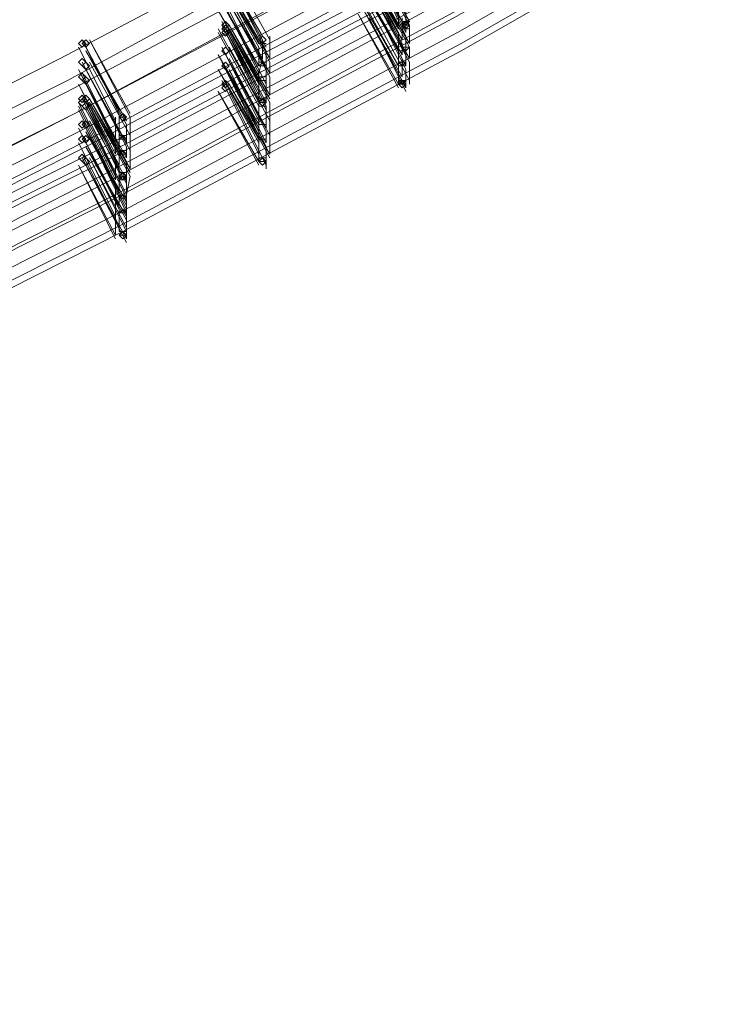
# Model space of a CAD drawing. Units: millimetres. Extents: x -6156 to 4982, y -4224 to 4160.
# Drawn here: x 2158 to 2373, y -3617 to -3321 of the extents above; entities that cross this region are included whole.
import ezdxf

# ---------------------------------------------------------------- set-up
doc = ezdxf.new("R2010")
doc.units = ezdxf.units.MM

# ---------------------------------------------------------------- blocks, each defined once
blk = doc.blocks.new('WMF0')
at = {"color": 3, "lineweight": 0}
for points in [[(1149.117, -691.085), (1156.152, -688.419), (1163.187, -685.604), (1170.149, -682.568), (1177.036, -679.31), (1183.775, -675.903), (1190.514, -672.348), (1197.105, -668.646), (1203.622, -664.721), (1209.99, -660.648), (1216.285, -656.427), (1222.432, -651.983), (1228.504, -647.466), (1234.429, -642.726)], [(1149.117, -691.529), (1156.226, -688.863), (1163.261, -685.975), (1170.223, -682.938), (1177.11, -679.754), (1183.923, -676.347), (1190.588, -672.719), (1197.179, -669.016), (1203.696, -665.091), (1210.138, -661.018), (1216.433, -656.723), (1222.654, -652.354), (1228.726, -647.762), (1234.651, -643.023)], [(1149.117, -691.825), (1156.226, -689.159), (1163.261, -686.271), (1170.223, -683.235), (1177.184, -679.976), (1183.923, -676.57), (1190.662, -673.015), (1197.327, -669.238), (1203.844, -665.313), (1210.287, -661.24), (1216.581, -656.945), (1222.802, -652.502), (1228.874, -647.91), (1234.799, -643.171)], [(1149.117, -692.269), (1156.226, -689.603), (1163.335, -686.715), (1170.297, -683.679), (1177.258, -680.421), (1184.071, -677.014), (1190.81, -673.385), (1197.401, -669.608), (1203.992, -665.684), (1210.435, -661.536), (1216.729, -657.241), (1222.95, -652.798), (1229.023, -648.206), (1235.021, -643.467)], [(1149.117, -692.343), (1156.226, -689.677), (1163.335, -686.789), (1170.297, -683.753), (1177.258, -680.495), (1184.071, -677.014), (1190.81, -673.459), (1197.475, -669.683), (1203.992, -665.684), (1210.435, -661.61), (1216.803, -657.315), (1223.024, -652.872), (1229.097, -648.281), (1235.095, -643.541)], [(1149.117, -692.714), (1156.3, -690.048), (1163.335, -687.16), (1170.371, -684.049), (1177.332, -680.791), (1184.145, -677.384), (1190.958, -673.756), (1197.623, -669.979), (1204.14, -665.98), (1210.583, -661.833), (1216.952, -657.537), (1223.172, -653.094), (1229.319, -648.503), (1235.317, -643.689)], [(1149.117, -693.01), (1156.3, -690.344), (1163.41, -687.456), (1170.445, -684.345), (1177.406, -681.087), (1184.219, -677.606), (1191.032, -673.978), (1197.697, -670.201), (1204.214, -666.202), (1210.731, -662.055), (1217.1, -657.76), (1223.32, -653.316), (1229.467, -648.651), (1235.465, -643.911)], [(1149.117, -693.454), (1156.3, -690.788), (1163.41, -687.826), (1170.445, -684.79), (1177.48, -681.457), (1184.293, -678.051), (1191.106, -674.422), (1197.771, -670.571), (1204.362, -666.572), (1210.879, -662.425), (1217.248, -658.13), (1223.468, -653.612), (1229.615, -648.947), (1235.688, -644.133)], [(1149.635, -692.862), (1156.819, -690.196), (1163.854, -687.308), (1170.889, -684.197), (1177.776, -681.013), (1184.589, -677.532), (1191.328, -673.978), (1197.993, -670.201), (1204.51, -666.276), (1210.953, -662.129), (1217.322, -657.908), (1223.542, -653.464), (1229.615, -648.873), (1235.613, -644.133)], [(1149.635, -693.01), (1156.819, -690.344), (1163.854, -687.456), (1170.889, -684.345), (1177.776, -681.087), (1184.663, -677.68), (1191.402, -674.126), (1197.993, -670.349), (1204.584, -666.35), (1211.027, -662.277), (1217.322, -657.982), (1223.542, -653.538), (1229.689, -648.947), (1235.688, -644.207)], [(1149.635, -693.306), (1156.819, -690.64), (1163.928, -687.678), (1170.889, -684.642), (1177.85, -681.383), (1184.663, -677.977), (1191.476, -674.348), (1198.141, -670.571), (1204.658, -666.646), (1211.101, -662.499), (1217.47, -658.204), (1223.691, -653.761), (1229.837, -649.169), (1235.836, -644.43)], [(1149.635, -693.602), (1156.819, -690.862), (1163.928, -687.974), (1170.963, -684.938), (1177.924, -681.679), (1184.737, -678.199), (1191.551, -674.57), (1198.216, -670.793), (1204.732, -666.868), (1211.249, -662.721), (1217.618, -658.426), (1223.839, -653.983), (1229.985, -649.317), (1235.984, -644.578)], [(1149.635, -693.75), (1156.819, -691.01), (1163.928, -688.122), (1170.963, -685.086), (1177.924, -681.828), (1184.812, -678.347), (1191.551, -674.718), (1198.216, -670.941), (1204.806, -666.942), (1211.249, -662.869), (1217.618, -658.574), (1223.913, -654.057), (1230.059, -649.465), (1236.058, -644.652)], [(1149.635, -694.121), (1156.819, -691.381), (1164.002, -688.493), (1171.037, -685.382), (1177.998, -682.124), (1184.886, -678.643), (1191.625, -675.014), (1198.364, -671.238), (1204.955, -667.239), (1211.397, -663.092), (1217.766, -658.796), (1224.061, -654.353), (1230.207, -649.688), (1236.206, -644.874)], [(1149.635, -694.195), (1156.893, -691.455), (1164.002, -688.567), (1171.037, -685.456), (1177.998, -682.198), (1184.886, -678.717), (1191.699, -675.089), (1198.364, -671.312), (1204.955, -667.313), (1211.471, -663.166), (1217.84, -658.87), (1224.135, -654.353), (1230.281, -649.688), (1236.28, -644.874)], [(1149.635, -694.491), (1156.893, -691.751), (1164.002, -688.863), (1171.111, -685.753), (1178.072, -682.494), (1184.96, -679.013), (1191.773, -675.385), (1198.512, -671.534), (1205.103, -667.535), (1211.62, -663.388), (1217.988, -659.019), (1224.283, -654.575), (1230.43, -649.91), (1236.428, -645.096)], [(1149.635, -694.787), (1156.893, -692.047), (1164.076, -689.159), (1171.111, -686.049), (1178.147, -682.716), (1185.034, -679.236), (1191.847, -675.607), (1198.586, -671.756), (1205.177, -667.757), (1211.694, -663.61), (1218.062, -659.241), (1224.357, -654.723), (1230.578, -650.058), (1236.576, -645.244)], [(1149.635, -694.935), (1156.893, -692.195), (1164.076, -689.307), (1171.111, -686.197), (1178.147, -682.864), (1185.034, -679.384), (1191.847, -675.755), (1198.586, -671.904), (1205.251, -667.905), (1211.768, -663.758), (1218.136, -659.389), (1224.431, -654.871), (1230.578, -650.206), (1236.65, -645.318)]]:
    blk.add_lwpolyline(points, dxfattribs=at)
at = {"color": 253, "lineweight": 0}
for points in [[(1189.995, -673.681), (1190.81, -675.163)], [(1189.773, -673.83), (1190.588, -675.311)], [(1190.588, -675.237), (1189.773, -673.83)], [(1189.773, -673.904), (1190.588, -675.385)], [(1190.588, -675.311), (1189.773, -673.904)], [(1189.847, -673.756), (1190.662, -675.163)], [(1190.662, -675.163), (1189.847, -673.756)], [(1189.995, -673.756), (1190.81, -675.237)], [(1190.81, -675.163), (1189.995, -673.756)], [(1189.995, -673.83), (1190.736, -675.311)], [(1190.736, -675.311), (1189.995, -673.83)], [(1189.995, -673.904), (1190.736, -675.459)], [(1190.736, -675.385), (1189.995, -673.904)], [(1187.033, -674.052), (1187.848, -675.533)], [(1187.848, -675.459), (1187.033, -674.052)], [(1187.181, -674.052), (1187.996, -675.533)], [(1187.996, -675.533), (1187.181, -674.052)], [(1189.847, -674.126), (1190.662, -675.607)], [(1190.662, -675.533), (1189.847, -674.126)], [(1186.959, -674.2), (1187.774, -675.681)], [(1187.774, -675.607), (1186.959, -674.2)], [(1187.181, -674.274), (1187.922, -675.755)], [(1187.922, -675.681), (1187.181, -674.274)], [(1189.995, -674.2), (1190.81, -675.681)], [(1190.81, -675.607), (1189.995, -674.2)], [(1187.033, -674.422), (1187.848, -675.903)], [(1187.848, -675.903), (1187.033, -674.422)], [(1187.181, -674.496), (1187.996, -675.977)], [(1187.996, -675.903), (1187.181, -674.496)], [(1189.773, -674.348), (1190.588, -675.755)], [(1190.588, -675.755), (1189.773, -674.348)], [(1189.847, -674.422), (1190.662, -675.903)], [(1190.662, -675.829), (1189.847, -674.422)], [(1189.995, -674.348), (1190.736, -675.829)], [(1190.736, -675.829), (1189.995, -674.348)], [(1189.995, -674.496), (1190.81, -675.977)], [(1190.81, -675.903), (1189.995, -674.496)], [(1186.959, -674.644), (1187.774, -676.125)], [(1187.774, -676.051), (1186.959, -674.644)], [(1187.033, -674.718), (1187.774, -676.199)], [(1187.774, -676.199), (1187.033, -674.718)], [(1187.181, -674.644), (1187.922, -676.125)], [(1187.922, -676.125), (1187.181, -674.644)], [(1190.588, -676.051), (1189.773, -674.57)], [(1189.773, -674.644), (1190.588, -676.051)], [(1189.995, -674.644), (1190.736, -676.125)], [(1190.736, -676.051), (1189.995, -674.644)], [(1187.181, -674.792), (1187.996, -676.273)], [(1187.996, -676.199), (1187.181, -674.792)], [(1189.847, -674.866), (1190.662, -676.347)], [(1190.662, -676.273), (1189.847, -674.866)], [(1189.995, -674.866), (1190.81, -676.347)], [(1190.81, -676.347), (1189.995, -674.866)], [(1190.588, -674.866), (1190.588, -675.237)], [(1186.959, -674.94), (1187.774, -676.422)], [(1187.774, -676.347), (1186.959, -674.94)], [(1187.181, -674.94), (1187.922, -676.422)], [(1187.922, -676.422), (1187.181, -674.94)], [(1189.773, -675.014), (1190.588, -676.496)], [(1190.588, -676.422), (1189.773, -675.014)], [(1189.995, -675.089), (1190.736, -676.57)], [(1190.736, -676.496), (1189.995, -675.089)], [(1190.662, -675.089), (1190.662, -675.163)], [(1190.736, -674.94), (1190.736, -675.311)], [(1186.959, -675.311), (1187.774, -676.792)], [(1187.774, -676.792), (1186.959, -675.311)], [(1187.033, -675.163), (1187.774, -676.644)], [(1187.033, -675.163), (1187.033, -675.163)], [(1187.774, -676.57), (1187.033, -675.163)], [(1187.033, -675.237), (1187.774, -676.718)], [(1187.033, -675.237), (1187.033, -675.237)], [(1187.774, -676.644), (1187.033, -675.237)], [(1187.181, -675.237), (1187.996, -676.718)], [(1187.996, -676.644), (1187.181, -675.237)], [(1187.181, -675.311), (1187.996, -676.792)], [(1187.996, -676.718), (1187.181, -675.311)], [(1187.255, -675.237), (1187.255, -675.237)], [(1187.255, -675.311), (1187.255, -675.311)], [(1190.662, -675.163), (1190.662, -675.533)], [(1190.662, -675.163), (1190.736, -675.237), (1190.81, -675.163)], [(1190.81, -675.163), (1190.662, -675.163)], [(1190.662, -675.237), (1190.736, -675.311), (1190.81, -675.237)], [(1190.81, -675.237), (1190.662, -675.237)], [(1190.662, -675.237), (1190.81, -675.237)], [(1190.81, -675.237), (1190.662, -675.237)], [(1190.662, -675.311), (1190.81, -675.311)], [(1190.81, -675.311), (1190.662, -675.311)], [(1190.736, -675.311), (1190.736, -675.385)], [(1190.81, -675.237), (1190.81, -675.607)], [(1186.959, -675.385), (1187.774, -676.866)], [(1187.774, -676.866), (1186.959, -675.385)], [(1187.033, -675.385), (1187.033, -675.385)], [(1187.033, -675.459), (1187.033, -675.459)], [(1187.181, -675.385), (1187.922, -676.866)], [(1187.181, -675.385), (1187.181, -675.385)], [(1187.922, -676.792), (1187.181, -675.385)], [(1187.181, -675.459), (1187.922, -676.94)], [(1187.181, -675.459), (1187.181, -675.459)], [(1187.922, -676.94), (1187.181, -675.459)], [(1187.996, -675.459), (1187.996, -675.533)], [(1190.588, -675.385), (1190.588, -675.755)], [(1190.736, -675.459), (1190.736, -675.829)], [(1184.145, -675.681), (1184.886, -677.162)], [(1184.886, -677.162), (1184.145, -675.681)], [(1184.219, -675.533), (1184.96, -677.014)], [(1184.219, -675.533), (1184.219, -675.533)], [(1184.96, -676.94), (1184.219, -675.533)], [(1184.367, -675.533), (1185.182, -677.088)], [(1185.182, -677.014), (1184.367, -675.533)], [(1184.441, -675.607), (1184.441, -675.607)], [(1187.033, -675.681), (1187.774, -677.162)], [(1187.033, -675.681), (1187.033, -675.681)], [(1187.774, -677.088), (1187.033, -675.681)], [(1187.181, -675.681), (1187.996, -677.162)], [(1187.996, -677.162), (1187.181, -675.681)], [(1187.774, -675.607), (1187.922, -675.607)], [(1187.922, -675.607), (1187.774, -675.607)], [(1187.774, -675.607), (1187.922, -675.607)], [(1187.922, -675.607), (1187.774, -675.607)], [(1187.774, -675.681), (1187.774, -676.051)], [(1187.848, -675.533), (1187.848, -675.903)], [(1187.996, -675.533), (1187.996, -675.903)], [(1190.662, -675.607), (1190.662, -675.829)], [(1190.662, -675.681), (1190.736, -675.755), (1190.81, -675.681)], [(1190.81, -675.681), (1190.662, -675.681)], [(1190.81, -675.681), (1190.81, -675.903)], [(1184.145, -675.755), (1184.145, -675.755)], [(1184.293, -675.755), (1185.108, -677.236)], [(1185.108, -677.162), (1184.293, -675.755)], [(1184.367, -675.755), (1184.367, -675.755)], [(1186.959, -675.829), (1187.774, -677.31)], [(1187.774, -677.236), (1186.959, -675.829)], [(1187.033, -675.903), (1187.033, -675.903)], [(1187.181, -675.903), (1187.922, -677.384)], [(1187.181, -675.903), (1187.181, -675.903)], [(1187.922, -677.31), (1187.181, -675.903)], [(1187.255, -675.755), (1187.255, -675.755)], [(1187.848, -675.903), (1187.774, -676.199)], [(1187.922, -675.755), (1187.922, -676.125)], [(1190.588, -675.755), (1190.736, -675.755)], [(1190.736, -675.755), (1190.588, -675.755)], [(1190.588, -675.755), (1190.588, -676.051)], [(1190.662, -675.903), (1190.662, -676.273)], [(1190.736, -675.829), (1190.736, -676.051)], [(1184.219, -675.977), (1184.96, -677.384)], [(1184.219, -675.977), (1184.219, -675.977)], [(1184.96, -677.384), (1184.219, -675.977)], [(1184.367, -675.977), (1185.182, -677.458)], [(1185.182, -677.458), (1184.367, -675.977)], [(1184.441, -676.051), (1184.441, -676.051)], [(1187.033, -675.977), (1187.774, -677.458)], [(1187.033, -675.977), (1187.033, -675.977)], [(1187.774, -677.384), (1187.033, -675.977)], [(1187.181, -675.977), (1187.996, -677.458)], [(1187.996, -677.458), (1187.181, -675.977)], [(1187.255, -676.051), (1187.255, -676.051)], [(1187.774, -675.977), (1187.922, -675.977)], [(1187.922, -675.977), (1187.774, -675.977)], [(1187.774, -676.051), (1187.922, -676.051)], [(1187.922, -676.051), (1187.774, -676.051)], [(1187.996, -675.977), (1187.996, -676.199)], [(1190.588, -675.977), (1190.662, -676.051), (1190.736, -675.977)], [(1190.736, -675.977), (1190.588, -675.977)], [(1190.588, -676.051), (1190.736, -676.051)], [(1190.736, -676.051), (1190.588, -676.051)], [(1190.588, -676.051), (1190.588, -676.422)], [(1190.81, -675.977), (1190.81, -676.347)], [(1184.145, -676.125), (1184.886, -677.606)], [(1184.145, -676.125), (1184.145, -676.125)], [(1184.886, -677.532), (1184.145, -676.125)], [(1184.96, -677.68), (1184.219, -676.199)], [(1184.219, -676.273), (1184.96, -677.68)], [(1184.219, -676.273), (1184.219, -676.273)], [(1184.293, -676.125), (1185.108, -677.68)], [(1185.108, -677.606), (1184.293, -676.125)], [(1184.367, -676.199), (1184.367, -676.199)], [(1184.367, -676.273), (1185.182, -677.755)], [(1185.182, -677.755), (1184.367, -676.273)], [(1186.959, -676.125), (1187.774, -677.606)], [(1187.774, -677.532), (1186.959, -676.125)], [(1187.033, -676.199), (1187.033, -676.199)], [(1187.181, -676.125), (1187.922, -677.68)], [(1187.922, -677.606), (1187.181, -676.125)], [(1187.181, -676.199), (1187.181, -676.199)], [(1187.774, -676.125), (1187.774, -676.347)], [(1187.774, -676.199), (1187.774, -676.57)], [(1187.774, -676.273), (1187.922, -676.273)], [(1187.922, -676.273), (1187.774, -676.273)], [(1187.922, -676.125), (1187.922, -676.422)], [(1187.996, -676.273), (1187.996, -676.644)], [(1190.736, -676.125), (1190.736, -676.496)], [(1184.145, -676.422), (1184.886, -677.903)], [(1184.145, -676.422), (1184.145, -676.422)], [(1184.886, -677.829), (1184.145, -676.422)], [(1184.293, -676.422), (1185.108, -677.977)], [(1185.108, -677.903), (1184.293, -676.422)], [(1184.367, -676.496), (1184.367, -676.496)], [(1184.441, -676.347), (1184.441, -676.347)], [(1187.033, -676.347), (1187.774, -677.829)], [(1187.033, -676.347), (1187.033, -676.347)], [(1187.774, -677.829), (1187.033, -676.347)], [(1187.181, -676.422), (1187.996, -677.903)], [(1187.996, -677.829), (1187.181, -676.422)], [(1187.255, -676.496), (1187.255, -676.496)], [(1187.774, -676.347), (1187.922, -676.347)], [(1187.922, -676.347), (1187.774, -676.347)], [(1187.774, -676.422), (1187.774, -676.792)], [(1187.922, -676.422), (1187.922, -676.792)], [(1190.588, -676.347), (1190.662, -676.422), (1190.736, -676.347)], [(1190.736, -676.347), (1190.588, -676.347)], [(1190.588, -676.422), (1190.736, -676.422)], [(1190.736, -676.422), (1190.588, -676.422)], [(1190.81, -676.347), (1190.81, -676.422)], [(1184.219, -676.644), (1184.96, -678.125)], [(1184.219, -676.644), (1184.219, -676.644)], [(1184.96, -678.051), (1184.219, -676.644)], [(1186.959, -676.57), (1187.774, -678.051)], [(1187.774, -677.977), (1186.959, -676.57)], [(1187.033, -676.57), (1187.033, -676.57)], [(1187.181, -676.57), (1187.922, -678.051)], [(1187.181, -676.57), (1187.181, -676.57)], [(1187.922, -678.051), (1187.181, -676.57)], [(1184.145, -676.792), (1184.886, -678.273)], [(1184.886, -678.273), (1184.145, -676.792)], [(1184.886, -678.347), (1184.145, -676.866)], [(1184.145, -676.866), (1184.145, -676.866)], [(1184.219, -676.718), (1184.96, -678.199)], [(1184.219, -676.718), (1184.219, -676.718)], [(1184.96, -678.199), (1184.219, -676.718)], [(1184.293, -676.866), (1185.108, -678.347)], [(1185.108, -678.347), (1184.293, -676.866)], [(1184.367, -676.718), (1185.182, -678.199)], [(1185.182, -678.125), (1184.367, -676.718)], [(1184.367, -676.792), (1185.182, -678.273)], [(1185.182, -678.199), (1184.367, -676.792)], [(1184.367, -676.866), (1184.367, -676.866)], [(1184.441, -676.718), (1184.441, -676.718)], [(1184.441, -676.866), (1184.441, -676.866)], [(1187.774, -676.718), (1187.774, -677.088)], [(1187.774, -676.718), (1187.922, -676.718)], [(1187.922, -676.718), (1187.774, -676.718)], [(1187.774, -676.718), (1187.922, -676.718)], [(1187.922, -676.718), (1187.774, -676.718)], [(1187.774, -676.792), (1187.922, -676.792)], [(1187.922, -676.792), (1187.774, -676.792)], [(1187.774, -676.792), (1187.774, -676.866)], [(1187.774, -676.866), (1187.922, -676.866)], [(1187.922, -676.866), (1187.774, -676.866)], [(1187.774, -676.866), (1187.774, -677.236)], [(1187.922, -676.866), (1187.922, -676.94)], [(1187.996, -676.792), (1187.996, -677.162)], [(1184.145, -676.94), (1184.886, -678.421)], [(1184.145, -676.94), (1184.145, -676.94)], [(1184.293, -676.94), (1185.108, -678.421)], [(1185.108, -678.421), (1184.293, -676.94)], [(1184.367, -676.94), (1184.367, -676.94)], [(1184.886, -677.088), (1184.886, -677.162)], [(1185.108, -677.088), (1185.034, -677.014), (1184.96, -677.088)], [(1184.96, -677.014), (1184.96, -677.384)], [(1184.96, -677.088), (1185.108, -677.088)], [(1184.96, -677.088), (1185.108, -677.088)], [(1185.108, -677.088), (1184.96, -677.088)], [(1185.182, -677.088), (1185.182, -677.458)], [(1187.922, -676.94), (1187.922, -677.31)], [(1184.219, -677.162), (1184.96, -678.643)], [(1184.219, -677.162), (1184.219, -677.162)], [(1184.96, -678.569), (1184.219, -677.162)], [(1184.367, -677.162), (1185.108, -678.717)], [(1185.108, -678.643), (1184.367, -677.162)], [(1184.441, -677.236), (1184.441, -677.236)], [(1184.886, -677.162), (1184.886, -677.532)], [(1185.108, -677.236), (1185.108, -677.606)], [(1187.774, -677.162), (1187.774, -677.384)], [(1187.774, -677.236), (1187.922, -677.236)], [(1187.922, -677.236), (1187.774, -677.236)], [(1187.774, -677.236), (1187.922, -677.236)], [(1187.922, -677.236), (1187.774, -677.236)], [(1187.996, -677.162), (1187.996, -677.458)], [(1184.145, -677.31), (1184.886, -678.791)], [(1184.886, -678.791), (1184.145, -677.31)], [(1184.145, -677.384), (1184.145, -677.384)], [(1184.219, -677.458), (1184.96, -678.939)], [(1184.219, -677.458), (1184.219, -677.458)], [(1184.96, -678.865), (1184.219, -677.458)], [(1184.293, -677.384), (1185.108, -678.865)], [(1185.108, -678.791), (1184.293, -677.384)], [(1184.367, -677.384), (1184.367, -677.384)], [(1184.367, -677.458), (1185.108, -679.013)], [(1185.108, -678.939), (1184.367, -677.458)], [(1184.96, -677.384), (1184.96, -677.68)], [(1185.108, -677.532), (1185.034, -677.458), (1184.96, -677.532)], [(1184.96, -677.458), (1185.108, -677.458)], [(1185.108, -677.458), (1184.96, -677.458)], [(1185.182, -677.458), (1185.182, -677.755)], [(1187.774, -677.31), (1187.774, -677.532)], [(1187.774, -677.458), (1187.774, -677.829)], [(1187.922, -677.384), (1187.922, -677.606)], [(1187.996, -677.458), (1187.996, -677.829)], [(1184.145, -677.606), (1184.886, -679.088)], [(1184.886, -679.088), (1184.145, -677.606)], [(1184.145, -677.68), (1184.145, -677.68)], [(1184.293, -677.68), (1185.108, -679.162)], [(1185.108, -679.088), (1184.293, -677.68)], [(1184.367, -677.68), (1184.367, -677.68)], [(1184.441, -677.532), (1184.441, -677.532)], [(1184.886, -677.606), (1184.886, -677.829)], [(1184.96, -677.532), (1185.108, -677.532)], [(1184.96, -677.68), (1184.96, -678.051)], [(1185.108, -677.68), (1185.108, -677.903)], [(1187.774, -677.532), (1187.922, -677.532)], [(1187.922, -677.532), (1187.774, -677.532)], [(1187.774, -677.532), (1187.922, -677.532)], [(1187.922, -677.532), (1187.774, -677.532)], [(1187.774, -677.606), (1187.774, -677.977)], [(1187.922, -677.68), (1187.922, -678.051)], [(1184.96, -679.31), (1184.219, -677.829)], [(1184.96, -677.755), (1185.108, -677.755)], [(1185.108, -677.755), (1184.96, -677.755)], [(1185.108, -677.829), (1185.034, -677.755), (1184.96, -677.829)], [(1184.96, -677.829), (1185.108, -677.829)], [(1185.182, -677.755), (1185.182, -678.125)], [(1184.145, -678.051), (1184.886, -679.532)], [(1184.145, -678.051), (1184.145, -678.051)], [(1184.886, -679.458), (1184.145, -678.051)], [(1184.219, -677.903), (1184.96, -679.31)], [(1184.219, -677.903), (1184.219, -677.903)], [(1184.293, -678.051), (1185.108, -679.606)], [(1185.108, -679.532), (1184.293, -678.051)], [(1184.367, -677.903), (1185.108, -679.384)], [(1185.108, -679.31), (1184.367, -677.903)], [(1184.441, -677.977), (1184.441, -677.977)], [(1184.886, -677.903), (1184.886, -678.273)], [(1185.108, -677.977), (1185.108, -678.347)], [(1187.774, -677.903), (1187.922, -677.903)], [(1187.922, -677.903), (1187.774, -677.903)], [(1187.774, -677.977), (1187.922, -677.977)], [(1187.922, -677.977), (1187.774, -677.977)], [(1187.922, -678.051), (1187.922, -678.125)], [(1184.367, -678.125), (1184.367, -678.125)], [(1184.886, -678.273), (1184.886, -678.347)], [(1184.96, -678.125), (1184.96, -678.199)], [(1184.96, -678.199), (1184.96, -678.569)], [(1185.108, -678.273), (1185.034, -678.199), (1184.96, -678.273)], [(1184.96, -678.199), (1185.108, -678.199)], [(1185.108, -678.199), (1184.96, -678.199)], [(1185.108, -678.347), (1185.034, -678.273), (1184.96, -678.347)], [(1184.96, -678.273), (1185.108, -678.273)], [(1185.108, -678.273), (1184.96, -678.273)], [(1184.96, -678.273), (1185.108, -678.273)], [(1185.182, -678.273), (1185.108, -678.643)], [(1184.886, -678.421), (1184.886, -678.791)], [(1184.96, -678.347), (1185.108, -678.347)], [(1185.108, -678.347), (1185.108, -678.421)], [(1185.108, -678.421), (1185.108, -678.791)], [(1185.108, -678.717), (1185.034, -678.643), (1184.96, -678.717)], [(1184.96, -678.643), (1184.96, -678.865)], [(1184.886, -678.791), (1184.886, -679.088)], [(1184.96, -678.717), (1185.108, -678.717)], [(1184.96, -678.717), (1185.108, -678.717)], [(1185.108, -678.717), (1184.96, -678.717)], [(1185.108, -678.717), (1185.108, -678.939)], [(1185.108, -678.865), (1185.108, -679.088)], [(1185.108, -679.013), (1185.034, -678.939), (1184.96, -679.013)], [(1184.96, -678.939), (1184.96, -679.31)], [(1184.96, -679.013), (1185.108, -679.013)], [(1185.108, -679.013), (1184.96, -679.013)], [(1184.96, -679.013), (1185.108, -679.013)], [(1185.108, -679.013), (1185.108, -679.31)], [(1184.886, -679.088), (1184.886, -679.458)], [(1185.108, -679.162), (1185.108, -679.532)], [(1184.96, -679.31), (1184.96, -679.384)], [(1185.108, -679.458), (1185.034, -679.384), (1184.96, -679.458)], [(1184.96, -679.384), (1185.108, -679.384)], [(1185.108, -679.384), (1184.96, -679.384)], [(1184.96, -679.458), (1185.108, -679.458)]]:
    blk.add_lwpolyline(points, dxfattribs=at)
for points in [[(1187.181, -675.237), (1187.107, -675.163), (1187.033, -675.237), (1187.107, -675.311), (1187.181, -675.237)], [(1187.033, -675.237), (1187.107, -675.311), (1187.181, -675.237), (1187.107, -675.163), (1187.033, -675.237)], [(1187.181, -675.237), (1187.107, -675.163), (1187.033, -675.237), (1187.107, -675.311), (1187.181, -675.237)], [(1187.181, -675.311), (1187.107, -675.237), (1187.033, -675.311), (1187.107, -675.385), (1187.181, -675.311)], [(1187.181, -675.385), (1187.107, -675.311), (1187.033, -675.385), (1187.107, -675.459), (1187.181, -675.385)], [(1187.033, -675.385), (1187.107, -675.459), (1187.181, -675.385), (1187.107, -675.311), (1187.033, -675.385)], [(1190.81, -675.237), (1190.736, -675.163), (1190.662, -675.237), (1190.736, -675.311), (1190.81, -675.237)], [(1190.81, -675.237), (1190.736, -675.163), (1190.662, -675.237), (1190.736, -675.311), (1190.81, -675.237)], [(1187.922, -675.533), (1187.848, -675.459), (1187.774, -675.533), (1187.848, -675.607), (1187.922, -675.533)], [(1184.293, -675.607), (1184.219, -675.533), (1184.145, -675.607), (1184.219, -675.681), (1184.293, -675.607)], [(1184.367, -675.607), (1184.293, -675.533), (1184.219, -675.607), (1184.293, -675.681), (1184.367, -675.607)], [(1184.219, -675.607), (1184.293, -675.681), (1184.367, -675.607), (1184.293, -675.533), (1184.219, -675.607)], [(1187.181, -675.755), (1187.107, -675.681), (1187.033, -675.755), (1187.107, -675.829), (1187.181, -675.755)], [(1187.033, -675.755), (1187.107, -675.829), (1187.181, -675.755), (1187.107, -675.681), (1187.033, -675.755)], [(1187.181, -675.755), (1187.107, -675.681), (1187.033, -675.755), (1187.107, -675.829), (1187.181, -675.755)], [(1184.293, -675.977), (1184.219, -675.903), (1184.145, -675.977), (1184.219, -676.051), (1184.293, -675.977)], [(1184.367, -676.051), (1184.293, -675.977), (1184.219, -676.051), (1184.293, -676.125), (1184.367, -676.051)], [(1184.219, -676.051), (1184.293, -676.125), (1184.367, -676.051), (1184.293, -675.977), (1184.219, -676.051)], [(1187.181, -676.051), (1187.107, -675.977), (1187.033, -676.051), (1187.107, -676.125), (1187.181, -676.051)], [(1187.033, -676.051), (1187.107, -676.125), (1187.181, -676.051), (1187.107, -675.977), (1187.033, -676.051)], [(1187.181, -676.051), (1187.107, -675.977), (1187.033, -676.051), (1187.107, -676.125), (1187.181, -676.051)], [(1184.293, -676.273), (1184.219, -676.199), (1184.145, -676.273), (1184.219, -676.347), (1184.293, -676.273)], [(1184.367, -676.347), (1184.293, -676.273), (1184.219, -676.347), (1184.293, -676.422), (1184.367, -676.347)], [(1184.219, -676.347), (1184.293, -676.422), (1184.367, -676.347), (1184.293, -676.273), (1184.219, -676.347)], [(1187.181, -676.422), (1187.107, -676.347), (1187.033, -676.422), (1187.107, -676.496), (1187.181, -676.422)], [(1187.181, -676.496), (1187.107, -676.422), (1187.033, -676.496), (1187.107, -676.57), (1187.181, -676.496)], [(1187.033, -676.496), (1187.107, -676.57), (1187.181, -676.496), (1187.107, -676.422), (1187.033, -676.496)], [(1190.736, -676.422), (1190.662, -676.347), (1190.588, -676.422), (1190.662, -676.496), (1190.736, -676.422)], [(1184.293, -676.718), (1184.219, -676.644), (1184.145, -676.718), (1184.219, -676.792), (1184.293, -676.718)], [(1184.367, -676.718), (1184.293, -676.644), (1184.219, -676.718), (1184.293, -676.792), (1184.367, -676.718)], [(1184.219, -676.718), (1184.293, -676.792), (1184.367, -676.718), (1184.293, -676.644), (1184.219, -676.718)], [(1184.293, -676.792), (1184.219, -676.718), (1184.145, -676.792), (1184.219, -676.866), (1184.293, -676.792)], [(1184.367, -676.866), (1184.293, -676.792), (1184.219, -676.866), (1184.293, -676.94), (1184.367, -676.866)], [(1184.219, -676.866), (1184.293, -676.94), (1184.367, -676.866), (1184.293, -676.792), (1184.219, -676.866)], [(1187.922, -676.792), (1187.848, -676.718), (1187.774, -676.792), (1187.848, -676.866), (1187.922, -676.792)], [(1187.922, -676.792), (1187.848, -676.718), (1187.774, -676.792), (1187.848, -676.866), (1187.922, -676.792)], [(1185.108, -677.088), (1185.034, -677.014), (1184.96, -677.088), (1185.034, -677.162), (1185.108, -677.088)], [(1184.293, -677.236), (1184.219, -677.162), (1184.145, -677.236), (1184.219, -677.31), (1184.293, -677.236)], [(1184.367, -677.236), (1184.293, -677.162), (1184.219, -677.236), (1184.293, -677.31), (1184.367, -677.236)], [(1184.219, -677.236), (1184.293, -677.31), (1184.367, -677.236), (1184.293, -677.162), (1184.219, -677.236)], [(1184.293, -677.532), (1184.219, -677.458), (1184.145, -677.532), (1184.219, -677.606), (1184.293, -677.532)], [(1184.367, -677.532), (1184.293, -677.458), (1184.219, -677.532), (1184.293, -677.606), (1184.367, -677.532)], [(1184.219, -677.532), (1184.293, -677.606), (1184.367, -677.532), (1184.293, -677.458), (1184.219, -677.532)], [(1184.293, -677.903), (1184.219, -677.829), (1184.145, -677.903), (1184.219, -677.977), (1184.293, -677.903)], [(1184.367, -677.977), (1184.293, -677.903), (1184.219, -677.977), (1184.293, -678.051), (1184.367, -677.977)], [(1184.219, -677.977), (1184.293, -678.051), (1184.367, -677.977), (1184.293, -677.903), (1184.219, -677.977)], [(1187.922, -677.977), (1187.848, -677.903), (1187.774, -677.977), (1187.848, -678.051), (1187.922, -677.977)], [(1185.108, -678.273), (1185.034, -678.199), (1184.96, -678.273), (1185.034, -678.347), (1185.108, -678.273)], [(1185.108, -678.273), (1185.034, -678.199), (1184.96, -678.273), (1185.034, -678.347), (1185.108, -678.273)], [(1185.108, -679.458), (1185.034, -679.384), (1184.96, -679.458), (1185.034, -679.532), (1185.108, -679.458)]]:
    blk.add_lwpolyline(points, close=True, dxfattribs=at)

msp = doc.modelspace()

# ---------------------------------------------------------------- block references
at = {"xscale": 14.9551345962, "yscale": 14.9551345962, "zscale": 14.9551345962}
msp.add_blockref('WMF0', (-15532.98, 6775.5), dxfattribs=at)

doc.saveas('drawing.dxf')
